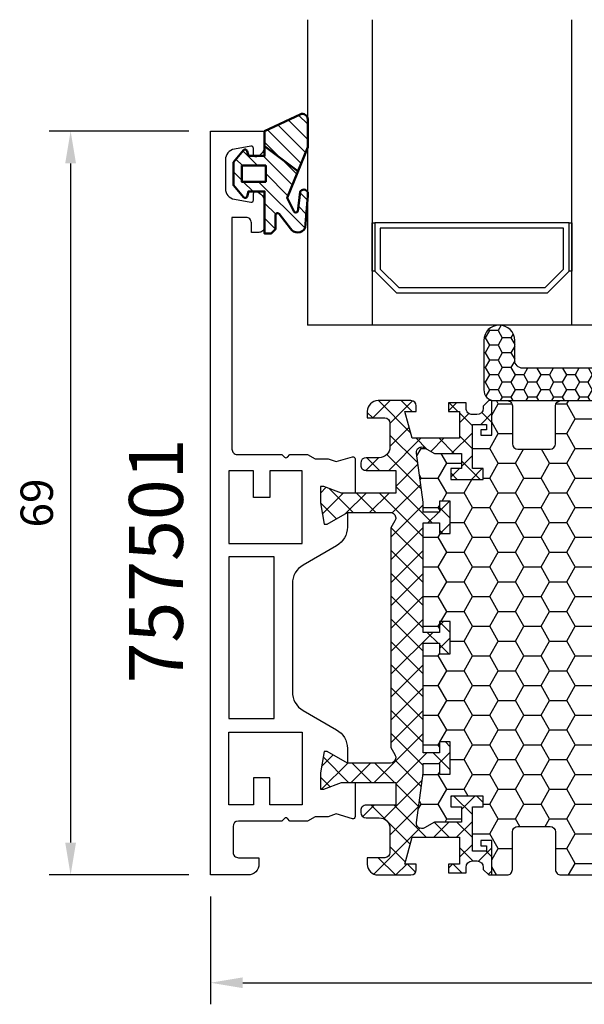
# Model space of a CAD drawing. Units: millimetres. Extents: x 0 to 3054, y -7328 to 594.
# Drawn here: x 334 to 387, y -3777 to -3686 of the extents above; entities that cross this region are included whole.
import ezdxf
from ezdxf.enums import TextEntityAlignment as Align

# ---------------------------------------------------------------- set-up
doc = ezdxf.new("R2010")
doc.units = ezdxf.units.MM
for name, color, linetype in [('a4pursom1', 7, 'Continuous'), ('A4PURSOM2', 3, 'Continuous'), ('LAYER01', 7, 'Continuous'), ('MITOITUS', 3, 'Continuous'), ('Profiilinumerot', 7, 'Continuous'), ('Täyttö katkot', 2, 'Continuous'), ('Täyttö tiivisteet', 3, 'Continuous')]:
    doc.layers.add(name, color=color, linetype=linetype)
doc.layers.add('AM_0', color=7, linetype='Continuous', lineweight=50)
doc.styles.add('Profiilinumerot', font='arial.ttf', dxfattribs={"height": 2.5})
doc.styles.get("Standard").update_dxf_attribs({"font": 'SIMPLEX'})
doc.dimstyles.new('Kansio$0', dxfattribs={"dimscale": 2, "dimtxt": 1.5, "dimasz": 1.5, "dimexe": 1, "dimexo": 1, "dimtad": 1, "dimdec": 1, "dimdsep": 46, "dimtxsty": 'Standard', "dimcen": 2.5, "dimclrd": 2, "dimclre": 2, "dimclrt": 3, "dimadec": 0, "dimazin": 2, "dimtfac": 1, "dimtdec": 1, "dimtmove": 0, "dimatfit": 3, "dimfxl": 1, "dimtolj": 1, "dimarcsym": 0})

# ---------------------------------------------------------------- blocks, each defined once
blk = doc.blocks.new('*D177')
at = {"layer": 'MITOITUS', "color": 2, "lineweight": -2, "transparency": 16777216}
for p, q in [((349.9323907243528, -3696.315980029519), (336.9783503669807, -3696.315980029519)), ((338.9783503669807, -3699.315980029519), (338.9783503669808, -3762.31598002952)), ((349.932390724353, -3765.31598002952), (336.9783503669808, -3765.31598002952))]:
    blk.add_line(p, q, dxfattribs=at)
at = {"layer": 'MITOITUS', "color": 2, "transparency": 16777216}
for points in [[(338.4783503669807, -3699.315980029519), (339.4783503669807, -3699.315980029519), (338.9783503669807, -3696.315980029519)], [(338.4783503669808, -3762.31598002952), (339.4783503669807, -3762.31598002952), (338.9783503669808, -3765.31598002952)]]:
    blk.add_solid(points, dxfattribs=at)
at = {"layer": 'MITOITUS', "color": 3, "transparency": 16777216, "insert": (336.2283503669796, -3730.815980029518), "char_height": 3, "attachment_point": 5, "rotation": 90}
blk.add_mtext('69', dxfattribs=at)
blk = doc.blocks.new('*D179')
at = {"layer": 'MITOITUS', "color": 2, "lineweight": -2, "transparency": 16777216}
for p, q in [((351.9323907243525, -3767.315980029518), (351.9323907243525, -3777.315980029519)), ((426.932422715753, -3767.315980029516), (426.932422715753, -3777.315980029519)), ((354.9323907243524, -3775.315980029519), (423.9324227157529, -3775.315980029519))]:
    blk.add_line(p, q, dxfattribs=at)
at = {"layer": 'MITOITUS', "color": 2, "transparency": 16777216}
for points in [[(354.9323907243524, -3774.815980029519), (354.9323907243524, -3775.815980029519), (351.9323907243525, -3775.315980029519)], [(423.9324227157529, -3774.815980029519), (423.9324227157529, -3775.815980029519), (426.932422715753, -3775.315980029519)]]:
    blk.add_solid(points, dxfattribs=at)
at = {"layer": 'MITOITUS', "color": 3, "transparency": 16777216, "insert": (389.4324067200527, -3772.565980029519), "char_height": 3, "attachment_point": 5}
blk.add_mtext('75', dxfattribs=at)
blk = doc.blocks.new('JT75BLOCK1')
at = {"layer": 'Täyttö katkot'}
h = blk.add_hatch(dxfattribs=at)
h.set_pattern_fill('_USER', color=2, scale=1.5, angle=45, style=0, pattern_type=2)
h.set_pattern_definition([(45, (0, 0), (-1.060660171779821, 1.060660171779821), []), (135, (0, 0), (-1.060660171779821, -1.060660171779821), [])])
edge = h.paths.add_edge_path()
edge.add_line((11.03730141831147, 15.54517709580671), (11.03730141831147, 14.54517709580636))
edge.add_line((11.03730141831147, 14.54517709580636), (9.522432528716308, 14.54517709580636))
edge.add_line((9.522432528716308, 14.54517709580636), (9.522432528716308, 24.70691789855891))
edge.add_line((9.522432528716308, 24.70691789855891), (11.03730141831147, 24.70691789855891))
edge.add_line((11.03730141831147, 24.70691789855891), (11.03730141831147, 23.70691789855869))
edge.add_line((11.03730141831147, 23.70691789855869), (12.03730141831101, 23.70691789855869))
edge.add_line((12.03730141831101, 23.70691789855869), (12.03730141831101, 26.70691789855789))
edge.add_line((12.03730141831101, 26.70691789855789), (11.03730141831147, 26.70691789855789))
edge.add_line((11.03730141831147, 26.70691789855789), (11.03730141831147, 25.70691789855846))
edge.add_line((11.03730141831147, 25.70691789855846), (9.522432528716308, 25.70691789855846))
edge.add_line((9.522432528716308, 25.70691789855846), (9.522432528716308, 26.6113761005621))
edge.add_line((9.522432528716308, 26.6113761005621), (8.902751027657587, 31.17806118103715))
edge.add_arc((9.398210280341559, 31.24529308514406), 0.4999999999999999, 59.999999999998124, 187.7276156681055, ccw=False)
edge.add_line((9.648210280341573, 31.67830578703627), (10.57675919169196, 31.14220782311236))
edge.add_line((10.57675919169196, 31.14220782311236), (13.085840352069, 31.14220782311236))
edge.add_line((13.085840352069, 31.14220782311236), (13.085840352069, 29.74042436443097))
edge.add_line((13.085840352069, 29.74042436443097), (12.08584035206877, 29.74042436443097))
edge.add_line((12.08584035206877, 29.74042436443097), (12.08584035206877, 28.74042436443062))
edge.add_line((12.08584035206877, 28.74042436443062), (15.08584035206877, 28.74042436443062))
edge.add_line((15.08584035206877, 28.74042436443062), (15.08584035206877, 29.74042436443097))
edge.add_line((15.08584035206877, 29.74042436443097), (14.08584035206877, 29.74042436443097))
edge.add_line((14.08584035206877, 29.74042436443097), (14.08584035206763, 33.84242094840806))
edge.add_line((14.08584035206763, 33.84242094840806), (15.38584035206804, 33.84242094840954))
edge.add_line((15.38584035206804, 33.84242094840954), (15.38584035206804, 33.34242094840954))
edge.add_line((15.38584035206804, 33.34242094840954), (14.88584035206736, 33.34242094840954))
edge.add_line((14.88584035206736, 33.34242094840954), (14.88584035206736, 32.84242094840988))
edge.add_line((14.88584035206736, 32.84242094840988), (15.88584035206781, 32.84242094840988))
edge.add_line((15.88584035206781, 32.84242094840988), (15.88584035206781, 36.04529325402689))
edge.add_line((15.88584035206781, 36.04529325402689), (15.60299763959301, 36.04529325402689))
edge.add_line((15.60299763959301, 36.04529325402689), (15.10041302213153, 35.54270863656802))
edge.add_line((15.10041302213153, 35.54270863656802), (15.10041302213108, 35.34506093759126))
edge.add_arc((14.50041302213094, 35.34506093759103), 0.6000000000001365, -89.99999999997829, 2.1714186004828662e-11, ccw=False)
edge.add_line((14.50041302213117, 34.74506093759089), (14.1004130221304, 34.74506093759123))
edge.add_arc((14.10041302213048, 35.345060937591), 0.599999999999767, 179.9999999999756, 269.9999999999917, ccw=False)
edge.add_line((13.50041302213071, 35.34506093759126), (13.50041302213071, 35.84529325402821))
edge.add_line((13.50041302213071, 35.84529325402821), (11.88584035206827, 35.84529325402821))
edge.add_line((11.88584035206827, 35.84529325402821), (11.88584035206827, 35.04529325402825))
edge.add_line((11.88584035206827, 35.04529325402825), (12.8858403520685, 35.04529325402825))
edge.add_line((12.8858403520685, 35.04529325402825), (12.8858403520685, 32.54529325402609))
edge.add_line((12.8858403520685, 32.54529325402609), (8.495068258576339, 32.54529325402609))
edge.add_line((8.495068258576339, 32.54529325402609), (7.82519527750037, 35.04529325402564))
edge.add_line((7.82519527750037, 35.04529325402564), (8.885840352067135, 35.04529325402564))
edge.add_line((8.885840352067135, 35.04529325402564), (8.885840352068044, 35.55529325402586))
edge.add_arc((8.395840352067978, 35.55529325402591), 0.490000000000066, 359.9999999999933, 449.9999999999934)
edge.add_line((8.395840352068033, 36.04529325402598), (5.350413022131078, 36.04529325402655))
edge.add_arc((5.350413022130854, 35.04529325402632), 1.000000000000227, 89.99999999998712, 179.999999999987)
edge.add_line((4.350413022130624, 35.04529325402655), (4.350413022130624, 34.44529325402618))
edge.add_line((4.350413022130624, 34.44529325402618), (5.960413022130069, 34.44529325402607))
edge.add_arc((5.960413022131035, 33.9552932540268), 0.4899999999992702, 1.1289102985756472e-10, 90.000000000113, ccw=False)
edge.add_line((6.450413022130305, 33.95529325402776), (6.45041302213076, 31.74529325402716))
edge.add_arc((5.450413022130135, 31.74529325402654), 1.000000000000625, -89.99999999996419, 3.581135388230905e-11, ccw=False)
edge.add_line((5.45041302213076, 30.74529325402591), (4.241675697317077, 30.74529325402443))
edge.add_arc((4.241675697317222, 30.24529325402451), 0.4999999999999183, 90.00000000001658, 180.0000000000093)
edge.add_line((3.741675697317305, 30.24529325402443), (3.741675697317987, 30.06877784423603))
edge.add_arc((4.241675697318264, 30.06877784423573), 0.5000000000002772, 179.9999999999666, 270.0000021383106)
edge.add_line((4.241675715978544, 29.56877784423546), (6.985427329936101, 29.56877794663638))
edge.add_line((6.985427329936101, 29.56877794663638), (6.985427329936101, 27.47017709580666))
edge.add_line((6.985427329936101, 27.47017709580666), (1.967040284946506, 27.47017709580666))
edge.add_line((1.967040284946506, 27.47017709580666), (0.3307326484807618, 28.09035419161342))
edge.add_line((0.3307326484807618, 28.09035419161342), (0, 28.09035419161342))
edge.add_line((0, 28.09035419161342), (0, 26.57017706449688))
edge.add_line((0, 26.57017706449688), (0.3400509662635613, 24.58144228217339))
edge.add_line((0.3400509662635613, 24.58144228217339), (0.6369678553774066, 24.58144228217339))
edge.add_line((0.6369678553774066, 24.58144228217339), (2.522734405267556, 25.67017706741581))
edge.add_line((2.522734405267556, 25.67017706741581), (6.485427329935419, 25.67017706741604))
edge.add_arc((6.485427329935419, 25.17017706741603), 0.5, 0, 90, ccw=False)
edge.add_arc((6.485427329935288, 25.1701770674149), 0.5000000000001306, -34.393265141947495, 1.2988721209694631e-10, ccw=False)
edge.add_line((6.898017280874, 24.88774206182154), (6.522432528716308, 24.23721018853564))
edge.add_line((6.522432528716308, 24.23721018853564), (6.522432528716308, 3.853144003077773))
edge.add_line((6.522432528716308, 3.853144003077773), (6.898017280874, 3.202612129791873))
edge.add_arc((6.485427329935347, 2.920177124198531), 0.500000000000072, -1.318767317570746e-10, 34.39326514194971, ccw=False)
edge.add_arc((6.485427329935419, 2.920177124197379), 0.5, -90, 0, ccw=False)
edge.add_line((6.485427329935419, 2.42017712419738), (2.522734405267556, 2.420177124197607))
edge.add_line((2.522734405267556, 2.420177124197607), (0.6369678553774066, 3.50891190944003))
edge.add_line((0.6369678553774066, 3.50891190944003), (0.3400509662635613, 3.50891190944003))
edge.add_line((0.3400509662635613, 3.50891190944003), (0, 1.520177127116539))
edge.add_line((0, 1.520177127116539), (0, 0))
edge.add_line((0, 0), (0.3307326484807618, 0))
edge.add_line((0.3307326484807618, 0), (1.967040284946506, 0.6201770958067528))
edge.add_line((1.967040284946506, 0.6201770958067528), (6.985427329936101, 0.6201770958067528))
edge.add_line((6.985427329936101, 0.6201770958067528), (6.985427329936101, -1.478423755022959))
edge.add_line((6.985427329936101, -1.478423755022959), (4.241675715978544, -1.478423652622041))
edge.add_arc((4.241675697318264, -1.978423652622318), 0.5000000000002772, 89.99999786168938, 180.0000000000334)
edge.add_line((3.741675697317987, -1.978423652622609), (3.741675697317305, -2.154939062411017))
edge.add_arc((4.241675697317222, -2.1549390624111), 0.4999999999999174, 179.9999999999905, 269.9999999999834)
edge.add_line((4.241675697317077, -2.654939062411017), (5.45041302213076, -2.654939062412495))
edge.add_arc((5.450413022130135, -3.65493906241312), 1.000000000000625, -3.581135388230905e-11, 89.99999999996419, ccw=False)
edge.add_line((6.45041302213076, -3.654939062413745), (6.450413022130305, -5.86493906241435))
edge.add_arc((5.960413022131035, -5.864939062413384), 0.4899999999992702, 269.999999999887, 359.99999999988705, ccw=False)
edge.add_line((5.960413022130069, -6.354939062412654), (4.350413022130624, -6.354939062412768))
edge.add_line((4.350413022130624, -6.354939062412768), (4.350413022130624, -6.954939062413131))
edge.add_arc((5.350413022130854, -6.954939062412901), 1.00000000000023, 180.0000000000132, 270.0000000000128)
edge.add_line((5.350413022131078, -7.954939062413131), (8.395840352068033, -7.954939062412563))
edge.add_arc((8.395840352067978, -7.464939062412497), 0.490000000000066, 270.0000000000066, 360.0000000000067)
edge.add_line((8.885840352068044, -7.46493906241244), (8.885840352067135, -6.954939062412222))
edge.add_line((8.885840352067135, -6.954939062412222), (7.82519527750037, -6.954939062412222))
edge.add_line((7.82519527750037, -6.954939062412222), (8.495068258576339, -4.454939062412677))
edge.add_line((8.495068258576339, -4.454939062412677), (12.8858403520685, -4.454939062412677))
edge.add_line((12.8858403520685, -4.454939062412677), (12.8858403520685, -6.954939062414837))
edge.add_line((12.8858403520685, -6.954939062414837), (11.88584035206827, -6.954939062414837))
edge.add_line((11.88584035206827, -6.954939062414837), (11.88584035206827, -7.754939062414791))
edge.add_line((11.88584035206827, -7.754939062414791), (13.50041302213071, -7.754939062414791))
edge.add_line((13.50041302213071, -7.754939062414791), (13.50041302213071, -7.254706745977841))
edge.add_arc((14.10041302213048, -7.254706745977587), 0.5999999999997688, 90.0000000000083, 180.0000000000243, ccw=False)
edge.add_line((14.1004130221304, -6.654706745977819), (14.50041302213117, -6.654706745977478))
edge.add_arc((14.50041302213094, -7.254706745977614), 0.6000000000001365, -2.1714186004828662e-11, 89.9999999999784, ccw=False)
edge.add_line((15.10041302213108, -7.254706745977841), (15.10041302213153, -7.452354444954607))
edge.add_line((15.10041302213153, -7.452354444954607), (15.60299763959301, -7.954939062413473))
edge.add_line((15.60299763959301, -7.954939062413473), (15.88584035206781, -7.954939062413473))
edge.add_line((15.88584035206781, -7.954939062413473), (15.88584035206781, -4.752066756796466))
edge.add_line((15.88584035206781, -4.752066756796466), (14.88584035206736, -4.752066756796466))
edge.add_line((14.88584035206736, -4.752066756796466), (14.88584035206736, -5.252066756796125))
edge.add_line((14.88584035206736, -5.252066756796125), (15.38584035206804, -5.252066756796125))
edge.add_line((15.38584035206804, -5.252066756796125), (15.38584035206804, -5.752066756796125))
edge.add_line((15.38584035206804, -5.752066756796125), (14.08584035206763, -5.752066756794647))
edge.add_line((14.08584035206763, -5.752066756794647), (14.08584035206877, -1.650070172817549))
edge.add_line((14.08584035206877, -1.650070172817549), (15.08584035206877, -1.650070172817549))
edge.add_line((15.08584035206877, -1.650070172817549), (15.08584035206877, -0.650070172817209))
edge.add_line((15.08584035206877, -0.650070172817209), (12.08584035206877, -0.650070172817209))
edge.add_line((12.08584035206877, -0.650070172817209), (12.08584035206877, -1.650070172817549))
edge.add_line((12.08584035206877, -1.650070172817549), (13.085840352069, -1.650070172817549))
edge.add_line((13.085840352069, -1.650070172817549), (13.085840352069, -3.051853631498943))
edge.add_line((13.085840352069, -3.051853631498943), (10.57675919169196, -3.051853631498943))
edge.add_line((10.57675919169196, -3.051853631498943), (9.648210280341573, -3.587951595422737))
edge.add_arc((9.398210280341559, -3.154938893530526), 0.5, 172.2723843318947, 300.0000000000019, ccw=False)
edge.add_line((8.902751027657587, -3.087706989423622), (9.522432528716308, 1.478978091051317))
edge.add_line((9.522432528716308, 1.478978091051317), (9.522432528716308, 2.383436293054955))
edge.add_line((9.522432528716308, 2.383436293054955), (11.03730141831147, 2.383436293054955))
edge.add_line((11.03730141831147, 2.383436293054955), (11.03730141831147, 1.383436293055524))
edge.add_line((11.03730141831147, 1.383436293055524), (12.03730141831101, 1.383436293055524))
edge.add_line((12.03730141831101, 1.383436293055524), (12.03730141831101, 4.383436293054728))
edge.add_line((12.03730141831101, 4.383436293054728), (11.03730141831147, 4.383436293054728))
edge.add_line((11.03730141831147, 4.383436293054728), (11.03730141831147, 3.383436293054501))
edge.add_line((11.03730141831147, 3.383436293054501), (9.522432528716308, 3.383436293054501))
edge.add_line((9.522432528716308, 3.383436293054501), (9.522432528716308, 13.54517709580705))
edge.add_line((9.522432528716308, 13.54517709580705), (11.03730141831147, 13.54517709580705))
edge.add_line((11.03730141831147, 13.54517709580705), (11.03730141831147, 12.5451770958067))
edge.add_line((11.03730141831147, 12.5451770958067), (12.03730141831101, 12.5451770958067))
edge.add_line((12.03730141831101, 12.5451770958067), (12.03730141831101, 15.54517709580671))
edge.add_line((12.03730141831101, 15.54517709580671), (11.03730141831147, 15.54517709580671))
h = blk.add_hatch(dxfattribs=at)
h.set_pattern_fill('HONEY', color=2, scale=0.5, style=0, pattern_type=2)
h.set_pattern_definition([(0, (0, 0), (2.38125, 1.374815322499999), [1.587499999999999, -3.174999999999999]), (120, (0, 0), (-2.381249994797095, 1.374815331511695), [1.587499999999999, -3.174999999999999]), (60, (0, 0), (5.2029046e-09, 2.749630654011694), [-3.174999999999999, 1.587499999999999])])
h.paths.add_polyline_path([(45.07756747128337, 24.7069178985588), (43.56269858168821, 24.7069178985588), (43.56269858168821, 23.70691789855857), (42.56269858168866, 23.70691789855857), (42.56269858168866, 26.70691789855778), (43.56269858168821, 26.70691789855778), (43.56269858168821, 25.70691789855835), (45.07756747128337, 25.70691789855835), (45.07756747128337, 26.611376100562), (45.6972489723421, 31.1780611810371, 0.6232180125833353), (44.95178971965811, 31.67830578703615), (44.02324080830772, 31.14220782311225), (41.51415964793068, 31.14220782311225), (41.51415964793068, 29.74042436443085), (42.51415964793091, 29.74042436443085), (42.51415964793091, 28.74042436443051), (39.51415964793091, 28.74042436443051), (39.51415964793091, 29.74042436443085), (40.51415964793091, 29.74042436443085), (40.51415964793204, 33.84242094840795), (39.21415964793164, 33.84242094840943), (39.21415964793164, 33.34242094840943), (39.71415964793232, 33.34242094840943), (39.71415964793232, 32.84242094840977), (38.71415964793186, 32.84242094840977), (38.71415964793186, 36.04529325402678), (37.29958697786843, 36.04529325402609, 0.4142135623730504), (36.79958697786833, 35.54529325402559), (36.79958697786947, 32.04529325402708, -0.4142135623731697), (36.29958697786913, 31.54529325402655), (33.29958697786874, 31.54529325402632, -0.4142135623731179), (32.79958697786879, 32.04529325402623), (32.79958697786879, 35.54529325402678, 0.4142135623730919), (32.29958697786879, 36.04529325402678), (22.30041302213216, 36.04529325402689, 0.414213562373042), (21.80041302213181, 35.54529325402665), (21.80041302213112, 32.04529325402614, -0.4142135623730616), (21.30041302213129, 31.54529325402644), (18.30041302213077, 31.54529325402666, -0.4142135623731697), (17.80041302213044, 32.04529325402719), (17.80041302213158, 35.54529325402582, 0.4142135623730492), (17.30041302213159, 36.04529325402621), (15.88584035206781, 36.04529325402689), (15.88584035206782, 32.84242094840988), (14.88584035206736, 32.84242094840988), (14.88584035206736, 33.34242094840954), (15.38584035206804, 33.34242094840954), (15.38584035206804, 33.84242094840954), (14.08584035206763, 33.84242094840806), (14.08584035206877, 29.74042436443097), (15.08584035206877, 29.74042436443097), (15.08584035206877, 28.74042436443062), (12.08584035206877, 28.74042436443062), (12.08584035206877, 29.74042436443097), (13.085840352069, 29.74042436443097), (13.085840352069, 31.14220782311236), (10.57675919169196, 31.14220782311236), (9.64821028034157, 31.67830578703627, 0.6232180125833267), (8.902751027657583, 31.17806118103722), (9.522432528716308, 26.61137610056209), (9.522432528716308, 25.70691789855846), (11.03730141831147, 25.70691789855846), (11.03730141831147, 26.70691789855789), (12.03730141831101, 26.70691789855789), (12.03730141831101, 23.70691789855869), (11.03730141831147, 23.70691789855869), (11.03730141831147, 24.70691789855891), (9.522432528716308, 24.70691789855891), (9.522432528716308, 14.54517709580636), (11.03730141831147, 14.54517709580636), (11.03730141831147, 15.54517709580671), (12.03730141831101, 15.54517709580671), (12.03730141831101, 12.5451770958067), (11.03730141831147, 12.5451770958067), (11.03730141831147, 13.54517709580705), (9.522432528716308, 13.54517709580705), (9.522432528716308, 3.383436293054501), (11.03730141831147, 3.383436293054501), (11.03730141831147, 4.383436293054728), (12.03730141831101, 4.383436293054728), (12.03730141831101, 1.383436293055524), (11.03730141831147, 1.383436293055524), (11.03730141831147, 2.383436293054955), (9.522432528716308, 2.383436293054957), (9.522432528716305, 1.478978091051313), (8.90275102765758, -3.087706989423683, 0.6232180125832969), (9.648210280341527, -3.587951595422762), (10.57675919169196, -3.051853631498939), (13.085840352069, -3.051853631498939), (13.085840352069, -1.650070172817549), (12.08584035206877, -1.650070172817553), (12.08584035206877, -0.650070172817209), (15.08584035206877, -0.650070172817209), (15.08584035206877, -1.650070172817549), (14.08584035206877, -1.650070172817549), (14.08584035206763, -5.752066756794647), (15.38584035206804, -5.752066756796125), (15.38584035206804, -5.252066756796125), (14.88584035206736, -5.252066756796121), (14.88584035206736, -4.752066756796466), (15.88584035206782, -4.752066756796462), (15.88584035206781, -7.954939062413473), (17.30041302213155, -7.954939062412904, 0.4142135623730733), (17.80041302213158, -7.454939062412513), (17.80041302213044, -3.954939062413835, -0.4142135623731583), (18.3004130221307, -3.454939062413359), (21.30041302213127, -3.454939062413018, -0.414213562373072), (21.80041302213112, -3.954939062412723), (21.80041302213181, -7.454939062413284, 0.4142135623730357), (22.30041302213209, -7.954939062413473), (32.29958697786878, -7.954939062413586, 0.4142135623731169), (32.79958697786879, -7.454939062413554), (32.79958697786856, -3.954939062413362, -0.4142135623730829), (33.29958697786836, -3.454939062413469), (36.29958697786881, -3.454939062413131, -0.4142135623730729), (36.79958697786833, -3.954939062412496), (36.79958697786901, -7.454939062413398, 0.4142135623730389), (37.2995869778693, -7.954939062413586), (38.71415964793186, -7.954939062413583), (38.71415964793186, -4.752066756796576), (39.71415964793232, -4.75206675679658), (39.71415964793232, -5.252066756796235), (39.21415964793164, -5.252066756796239), (39.21415964793164, -5.752066756796239), (40.51415964793204, -5.752066756794764), (40.51415964793091, -1.650070172817663), (39.51415964793091, -1.650070172817663), (39.51415964793091, -0.6500701728173226), (42.51415964793091, -0.6500701728173226), (42.51415964793091, -1.650070172817667), (41.51415964793068, -1.65007017281766), (41.51415964793068, -3.051853631499053), (44.02324080830772, -3.05185363149906), (44.95178971965815, -3.587951595422879, 0.6232180125832955), (45.69724897234209, -3.087706989423796), (45.07756747128337, 1.478978091051203), (45.07756747128337, 2.383436293054842), (43.56269858168821, 2.383436293054842), (43.56269858168821, 1.38343629305541), (42.56269858168866, 1.38343629305541), (42.56269858168866, 4.383436293054614), (43.56269858168821, 4.383436293054614), (43.56269858168821, 3.383436293054387), (45.07756747128337, 3.383436293054385), (45.07756747128337, 13.54517709580693), (43.56269858168821, 13.54517709580693), (43.56269858168821, 12.54517709580659), (42.56269858168866, 12.54517709580659), (42.56269858168866, 15.54517709580659), (43.56269858168821, 15.54517709580659), (43.56269858168821, 14.54517709580625), (45.07756747128337, 14.54517709580625)])
at = {"layer": 'LAYER01', "color": 7, "linetype": 'Continuous'}
blk.add_lwpolyline([(11.03730141831147, 15.54517709580671), (11.03730141831147, 14.54517709580636), (9.522432528716308, 14.54517709580636), (9.522432528716308, 24.70691789855891), (11.03730141831147, 24.70691789855891), (11.03730141831147, 23.70691789855869), (12.03730141831101, 23.70691789855869), (12.03730141831101, 26.70691789855789), (11.03730141831147, 26.70691789855789), (11.03730141831147, 25.70691789855846), (9.522432528716308, 25.70691789855846), (9.522432528716308, 26.6113761005621), (8.902751027657587, 31.17806118103715, -0.6232180125833794), (9.648210280341573, 31.67830578703627), (10.57675919169196, 31.14220782311236), (13.085840352069, 31.14220782311236), (13.085840352069, 29.74042436443097), (12.08584035206877, 29.74042436443097), (12.08584035206877, 28.74042436443062), (15.08584035206877, 28.74042436443062), (15.08584035206877, 29.74042436443097), (14.08584035206877, 29.74042436443097), (14.08584035206763, 33.84242094840806), (15.38584035206804, 33.84242094840954), (15.38584035206804, 33.34242094840954), (14.88584035206736, 33.34242094840954), (14.88584035206736, 32.84242094840988), (15.88584035206781, 32.84242094840988), (15.88584035206781, 36.04529325402689), (15.60299763959301, 36.04529325402689), (15.10041302213153, 35.54270863656802), (15.10041302213108, 35.34506093759126, -0.4142135623730951), (14.50041302213117, 34.74506093759089), (14.1004130221304, 34.74506093759123, -0.4142135623731762), (13.50041302213071, 35.34506093759126), (13.50041302213071, 35.84529325402821), (11.88584035206827, 35.84529325402821), (11.88584035206827, 35.04529325402825), (12.8858403520685, 35.04529325402825), (12.8858403520685, 32.54529325402609), (8.495068258576339, 32.54529325402609), (7.82519527750037, 35.04529325402564), (8.885840352067135, 35.04529325402564), (8.885840352068044, 35.55529325402586, 0.4142135623730951), (8.395840352068033, 36.04529325402598), (5.350413022131078, 36.04529325402655, 0.4142135623730937), (4.350413022130624, 35.04529325402655), (4.350413022130624, 34.44529325402618), (5.960413022130069, 34.44529325402607, -0.4142135623730951), (6.450413022130305, 33.95529325402776), (6.45041302213076, 31.74529325402716, -0.4142135623730951), (5.45041302213076, 30.74529325402591), (4.241675697317077, 30.74529325402443, 0.4142135623730584), (3.741675697317305, 30.24529325402443), (3.741675697317987, 30.06877784423603, 0.414213573304205), (4.241675715978544, 29.56877784423546), (6.985427329936101, 29.56877794663638), (6.985427329936101, 27.47017709580666), (1.967040284946506, 27.47017709580666), (0.3307326484807618, 28.09035419161342), (0, 28.09035419161342), (0, 26.57017706449688), (0.3400509662635613, 24.58144228217339), (0.6369678553774066, 24.58144228217339), (2.522734405267556, 25.67017706741581), (6.485427329935419, 25.67017706741604, -0.4142135623730956), (6.985427329935419, 25.17017706741603, -0.1512057225763079), (6.898017280874, 24.88774206182154), (6.522432528716308, 24.23721018853564), (6.522432528716308, 3.853144003077773), (6.898017280874, 3.202612129791873, -0.1512057225763267), (6.985427329935419, 2.92017712419738, -0.4142135623730956), (6.485427329935419, 2.42017712419738), (2.522734405267556, 2.420177124197607), (0.6369678553774066, 3.50891190944003), (0.3400509662635613, 3.50891190944003), (0, 1.520177127116539), (0, 0), (0.3307326484807618, 0), (1.967040284946506, 0.6201770958067528), (6.985427329936101, 0.6201770958067528), (6.985427329936101, -1.478423755022959), (4.241675715978544, -1.478423652622041, 0.414213573304205), (3.741675697317987, -1.978423652622609), (3.741675697317305, -2.154939062411017, 0.4142135623730584), (4.241675697317077, -2.654939062411017), (5.45041302213076, -2.654939062412495, -0.414213562373095), (6.45041302213076, -3.654939062413745), (6.450413022130305, -5.86493906241435, -0.4142135623730951), (5.960413022130069, -6.354939062412654), (4.350413022130624, -6.354939062412768), (4.350413022130624, -6.954939062413131, 0.4142135623730937), (5.350413022131078, -7.954939062413131), (8.395840352068033, -7.954939062412563, 0.4142135623730951), (8.885840352068044, -7.46493906241244), (8.885840352067135, -6.954939062412222), (7.82519527750037, -6.954939062412222), (8.495068258576339, -4.454939062412677), (12.8858403520685, -4.454939062412677), (12.8858403520685, -6.954939062414837), (11.88584035206827, -6.954939062414837), (11.88584035206827, -7.754939062414791), (13.50041302213071, -7.754939062414791), (13.50041302213071, -7.254706745977841, -0.4142135623731763), (14.1004130221304, -6.654706745977819), (14.50041302213117, -6.654706745977478, -0.414213562373095), (15.10041302213108, -7.254706745977841), (15.10041302213153, -7.452354444954607), (15.60299763959301, -7.954939062413473), (15.88584035206781, -7.954939062413473), (15.88584035206781, -4.752066756796466), (14.88584035206736, -4.752066756796466), (14.88584035206736, -5.252066756796125), (15.38584035206804, -5.252066756796125), (15.38584035206804, -5.752066756796125), (14.08584035206763, -5.752066756794647), (14.08584035206877, -1.650070172817549), (15.08584035206877, -1.650070172817549), (15.08584035206877, -0.650070172817209), (12.08584035206877, -0.650070172817209), (12.08584035206877, -1.650070172817549), (13.085840352069, -1.650070172817549), (13.085840352069, -3.051853631498943), (10.57675919169196, -3.051853631498943), (9.648210280341573, -3.587951595422737, -0.6232180125833794), (8.902751027657587, -3.087706989423622), (9.522432528716308, 1.478978091051317), (9.522432528716308, 2.383436293054955), (11.03730141831147, 2.383436293054955), (11.03730141831147, 1.383436293055524), (12.03730141831101, 1.383436293055524), (12.03730141831101, 4.383436293054728), (11.03730141831147, 4.383436293054728), (11.03730141831147, 3.383436293054501), (9.522432528716308, 3.383436293054501), (9.522432528716308, 13.54517709580705), (11.03730141831147, 13.54517709580705), (11.03730141831147, 12.5451770958067), (12.03730141831101, 12.5451770958067), (12.03730141831101, 15.54517709580671)], format="xyb", close=True, dxfattribs=at)
for points in [[(15.88584035206781, 36.04529325402689), (17.30041302213112, 36.04529325402621, -0.4142135623730951), (17.80041302213158, 35.54529325402621), (17.80041302213044, 32.04529325402643, 0.4142135623730625), (18.30041302213135, 31.54529325402666), (21.30041302213158, 31.54529325402644, 0.4142135623730625), (21.80041302213112, 32.04529325402643), (21.80041302213181, 35.54529325402621, -0.4142135623730951), (22.30041302213181, 36.04529325402689), (32.29958697786879, 36.04529325402678, -0.4142135623730951), (32.79958697786879, 35.54529325402678), (32.79958697786879, 32.04529325402632, 0.4142135623730625), (33.29958697786856, 31.54529325402632), (36.29958697786856, 31.54529325402655, 0.4142135623730625), (36.79958697786947, 32.04529325402632), (36.79958697786833, 35.54529325402609, -0.4142135623730951), (37.29958697786901, 36.04529325402609), (38.71415964793186, 36.04529325402678)], [(15.88584035206781, -7.954939062413473), (17.30041302213112, -7.954939062412904, 0.4142135623730951), (17.80041302213158, -7.454939062412904), (17.80041302213044, -3.954939062413018, -0.4142135623730625), (18.30041302213135, -3.454939062413359), (21.30041302213158, -3.454939062413018, -0.4142135623730625), (21.80041302213112, -3.954939062413018), (21.80041302213181, -7.454939062412904, 0.4142135623730951), (22.30041302213181, -7.954939062413473), (32.29958697786879, -7.954939062413586, 0.4142135623730951), (32.79958697786879, -7.454939062413586), (32.79958697786856, -3.954939062413131, -0.4142135623730625), (33.29958697786856, -3.454939062413473), (36.29958697786947, -3.454939062413131, -0.4142135623730625), (36.79958697786833, -3.954939062413131), (36.79958697786901, -7.454939062413018, 0.4142135623730951), (37.29958697786901, -7.954939062413586), (38.68363293965968, -7.954939062413586)]]:
    blk.add_lwpolyline(points, format="xyb", dxfattribs=at)
blk = doc.blocks.new('20236r')
at = {"layer": 'a4pursom1'}
blk.add_lwpolyline([(5.199586828019363, 61.04412272970728), (5.199586828019363, 59.61871872970732, 0.3364229999999968), (5.930272828019354, 58.65566672970738), (5.9691768280193, 58.64644672970735, 0.45966099999994), (6.199586828019306, 58.84412272970729), (6.199586828019306, 59.44412272970726, -0.4663080000000349), (6.434316828019319, 59.6410827297073), (7.9732348280194, 59.36973072970738, -0.3639699999999961), (8.799586828019386, 58.38492272970734), (8.799586828019386, 55.70332072970728, -0.3639700000000031), (7.9732348280194, 54.7185127297073), (6.434316828019319, 54.44716072970732, -0.4663079999999866), (6.199586828019306, 54.6441227297073), (6.199586828019306, 55.24412072970728, 0.4596610000000164), (5.9691768280193, 55.44179672970733), (5.930272828019354, 55.43257672970731, 0.336423000000003), (5.199586828019363, 54.4695247297073), (5.199586828019363, 52.1441227297073, 0.4142140000000128), (5.699586828019363, 51.6441227297073), (6.399586828019351, 51.6441227297073), (6.399586828019351, 52.54412272970728, -0.4142140000000129), (6.899586828019351, 53.04412272970728), (8.199586826616404, 53.04412272970728), (8.199586977434336, 31.54412473321469, -0.4142135644276788), (7.699586977434336, 31.04412472970728), (3.582663689909097, 31.04412472970728), (3.341008333671652, 30.80246937346999, -0.4142135623730951), (3.058165621197076, 30.80246937346999), (2.816510264959632, 31.04412472970728), (1.193020977434429, 31.04412472970728), (0.497462827211308, 30.64254331919176), (-0.7364414989895068, 30.64254331919176), (-1.450186411393545, 30.38088884363793), (-2.96991398077624, 30.82692086096483, 0.5005260000000507), (-3.226236814486128, 30.63501601002292), (-3.226237240398461, 27.46912272970728), (-1.967040284946506, 27.46912272970728), (-0.3307326484807618, 28.08929982551403), (0, 28.08929982551403), (0, 26.56912269839749), (-0.3400509662635613, 24.580387916074), (-0.6369678553774066, 24.580387916074), (-2.522734405267556, 25.66912270131642), (-2.50033539321771, 24.30869905124405, 0.2679489999999959), (-1.5003393932177, 22.57665105124408), (1.599400164388953, 20.78700797858051, -0.2679486994073101), (2.59939697743448, 19.0549590110046), (2.59939697743448, 9.03282244841, -0.2679486994073135), (1.599400164389152, 7.300773480834209), (-1.500339393217672, 5.511130408170515, 0.2679489999999871), (-2.50033539321771, 3.779082408170552), (-2.522734405267556, 2.419122758098136), (-0.6369678553774066, 3.507857543340558), (-0.3400509662635613, 3.507857543340558), (0, 1.519122761017068), (0, -0.0010543660994715), (-0.3307326484807618, -0.0010543660994715), (-1.967040284946506, 0.6191227297072813), (-3.226237240398461, 0.6191227297072813), (-3.226236814486142, -2.547234550608379, 0.5005259999998695), (-2.96991398077624, -2.739139401550232), (-1.450186411393545, -2.293107384223333), (-0.7364414989895068, -2.554761859777158), (0.497462827211308, -2.554761859777158), (1.193020977434429, -2.956343270292677), (2.816510264959632, -2.956343270292677), (3.058165621197076, -2.714687914055389, -0.4142135623730951), (3.341008333671652, -2.714687914055389), (3.582663689909097, -2.956343270292677), (7.599586977434455, -2.956343270292677, -0.4142135623730951), (8.099586977434456, -3.456343270292677), (8.099586977434456, -5.855877270292694, -0.4142140000000127), (7.599586977434455, -6.355877270292694), (5.699586977434364, -6.355877270292694), (5.69958697743435, -6.955877270292774, 0.4142139999999691), (6.699586977434364, -7.955877270292717), (10.19958697786995, -7.955877270292717), (10.19958682758388, 61.04412272970728)], format="xyb", close=True, dxfattribs=at)
for points in [[(1.700000977434456, 29.5438907297073), (4.699174977434495, 29.5438907297073), (4.699174977434495, 27.0438907297073), (6.199268977434485, 27.0438907297073), (6.199268977434485, 29.5438907297073), (8.499490977434334, 29.5438907297073), (8.499490977434334, 22.7938907297073), (1.700000977434457, 22.7938907297073)], [(4.299490977434287, 6.547287729707363), (4.299490977434288, 21.54049372970724), (8.499490977434334, 21.54049372970724), (8.499490977434334, 6.547287729707365)], [(1.700000977434456, -1.456109270292699), (4.699174977434495, -1.456109270292699), (4.699174977434495, 1.0438907297073), (6.199268977434485, 1.0438907297073), (6.199268977434485, -1.456109270292699), (8.499490977434334, -1.456109270292699), (8.499490977434334, 5.2938907297073), (1.700000977434457, 5.2938907297073)]]:
    blk.add_lwpolyline(points, close=True, dxfattribs=at)
blk = doc.blocks.new('757501')
at = {"color": 0, "xscale": -1}
blk.add_blockref('20236r', (10.19958697786995, 7.955877270292717), dxfattribs=at)
at = {"layer": 'LAYER01'}
blk.add_blockref('JT75BLOCK1', (10.19958697786995, 7.954822904193235), dxfattribs=at)
at = {"layer": 'Profiilinumerot', "style": 'Profiilinumerot', "flags": 8}
blk.add_attdef('NUMERO', text='', height=5, rotation=90, dxfattribs=at).set_placement((-2, 34.60000000021779), align=Align.CENTER)
blk = doc.blocks.new('50LKSOLU')
h = blk.add_hatch()
h.set_pattern_fill('HONEY', color=2, scale=0.25, angle=270, style=0, pattern_type=2)
h.set_pattern_definition([(270, (307.3294738204423, -4794.669499130239), (0.6874076612499995, -1.190625), [0.79375, -1.587499999999999]), (29.99999999999991, (307.3294738204423, -4794.669499130239), (0.6874076657558482, 1.190624997398547), [0.7937499999999995, -1.587499999999999]), (330, (307.3294738204423, -4794.669499130239), (1.374815327005847, -2.6014529e-09), [-1.587499999999999, 0.7937499999999998])])
edge = h.paths.add_edge_path()
edge.add_line((0, -11.49999999999954), (0, 11.49999999999954))
edge.add_arc((-0.999999999999943, 11.4999999999996), 0.999999999999943, 359.9999999999968, 449.9999999999968)
edge.add_line((-0.9999999999998863, 12.49999999999954), (-5.469517178535966, 12.49999999999954))
edge.add_arc((-5.469517178536023, 10.96951717853471), 1.530482821464829, 89.99999999999785, 269.9999999999978)
edge.add_line((-5.469517178536079, 9.439034357069886), (-3.750000000001818, 9.439034357069886))
edge.add_arc((-3.750000000001818, 8.689034357069886), 0.75, 0, 90, ccw=False)
edge.add_line((-3.000000000001818, 8.689034357069886), (-3.000000000001818, 2.099225892692174))
edge.add_arc((-3.750000000001818, 2.099225892692174), 0.75, 270, 360, ccw=False)
edge.add_line((-3.750000000001818, 1.349225892692174), (-5.585105703624321, 1.349225892692174))
edge.add_arc((-5.585105703624321, -0.0656684036844126), 1.414894296376587, 90, 270)
edge.add_line((-5.585105703624321, -1.480562700061), (-3.750000000001818, -1.48056270006009))
edge.add_arc((-3.750000000001827, -2.230562700060099), 0.7500000000000089, 6.821210263296962e-13, 89.99999999999932, ccw=False)
edge.add_line((-3.000000000001818, -2.23056270006009), (-3.000000000000909, -8.886931326313515))
edge.add_arc((-3.750000000000797, -8.886931326313627), 0.7499999999998881, -90.00000000000853, 8.526512829121202e-12, ccw=False)
edge.add_line((-3.750000000000909, -9.636931326313515), (-5.568465663157439, -9.636931326312604))
edge.add_arc((-5.568465663157439, -11.06846566315607), 1.431534336843469, 90, 270)
edge.add_line((-5.568465663157439, -12.49999999999954), (-1, -12.49999999999954))
edge.add_arc((-0.9999999999999387, -11.4999999999996), 0.9999999999999396, 269.9999999999965, 360.0000000000035)
at = {"layer": 'A4PURSOM2'}
blk.add_lwpolyline([(0, -11.49999999999954), (0, 11.49999999999954, 0.4142135623730951), (-0.9999999999998863, 12.49999999999954), (-5.469517178535966, 12.49999999999954, 0.9999999999999998), (-5.469517178536079, 9.439034357069886), (-3.750000000001818, 9.439034357069886, -0.4142135623730951), (-3.000000000001818, 8.689034357069886), (-3.000000000001818, 2.099225892692174, -0.4142135623730951), (-3.750000000001818, 1.349225892692174), (-5.585105703624321, 1.349225892692174, 0.9999999999999998), (-5.585105703624321, -1.480562700061), (-3.750000000001818, -1.48056270006009, -0.414213562373088), (-3.000000000001818, -2.23056270006009), (-3.000000000000909, -8.886931326313515, -0.4142135623731824), (-3.750000000000909, -9.636931326313515), (-5.568465663157439, -9.636931326312604, 0.9999999999999998), (-5.568465663157439, -12.49999999999954), (-1, -12.49999999999954, 0.414213562373131)], format="xyb", close=True, dxfattribs=at)
blk = doc.blocks.new('eco770004')
at = {"layer": 'Täyttö tiivisteet'}
h = blk.add_hatch(dxfattribs=at)
h.set_pattern_fill('_USER', color=256, angle=45, pattern_type=2)
h.set_pattern_definition([(45, (0, 0), (-0.7071067811865476, 0.7071067811865476), [])])
h.paths.add_polyline_path([(3.75737129022309, 3.085431530000079), (1.534481684770967, 4.000000000000007), (-1.068683492246949, 4.000000000000007, 0.550233594657115), (-1.520783400934616, 3.286445153263616), (0.031608620222869, 2.82e-14), (1.432331870223151, 2.82e-14)])
h.paths.add_polyline_path([(7.69939414022292, 1.349424100000106), (9.069021530222924, 2.386289909999986, 0.5670885369321127), (9.017694640223, 3.75623604490218), (6.026446374492025, 4.000000000000007), (5.700317492716806, 4.000000000000021, 0.610000511909602), (5.660913294492274, 3.289773569999859), (7.488654865531771, 3.074571475693375, -0.6295095070000004), (7.458532065531926, 2.715154045693481), (6.213869948971231, 2.074748761779023), (3.757371290223091, 3.085431530000079), (1.432331870223151, 2.82e-14), (2.332331870223242, 2.86e-14), (2.332331870223242, -1.500000008284418), (1.880568069104296, -1.621049737620262, 0.6068149073527417), (1.803774348264795, -1.967443798356636), (2.915151543820745, -2.899999996056783), (5.049512196625467, -2.899999996056782), (6.160889392181417, -1.967443798356636, 0.6068149036252101), (6.084095673447137, -1.621049738184355), (5.632331870222969, -1.500000003007895), (5.632331870222969, 2.86e-14), (9.53233187022306, 2.82e-14), (9.53233187022306, 0.6000000000002044), (9.132331870222703, 1.000000000000028), (7.832331870984409, 1.000000000000028, -0.6894774924037601)])
h.paths.add_polyline_path([(4.732331870222878, 0.0999999999999377), (4.732331870222878, -2.115886970451432), (3.232331870222878, -2.115886968608814), (3.232331870222878, 0.0999999999999377)], flags=16)
at = {"layer": 'AM_0', "color": 3}
blk.add_lwpolyline([(3.75737129022309, 3.085431530000079), (3.75737129022309, 3.085431530000079), (1.432331870223151, 2.84e-14), (0.0316086202228689, 2.84e-14), (-1.520783400934616, 3.286445153263616, -0.550233594657115), (-1.068683492246949, 4.000000000000007), (1.534481684770968, 4.000000000000007), (6.213869948971229, 2.074748761779023), (7.458532065531926, 2.715154045693481, 0.6295095070000001), (7.488654865531771, 3.074571475693375), (5.660913294492274, 3.289773569999859, -0.6100005119096018), (5.700317492716806, 4.000000000000021), (6.026446374492024, 4.000000000000007), (9.017694640222999, 3.75623604490218, -0.567088536932112), (9.069021530222926, 2.386289909999987), (7.699394140222921, 1.349424100000106, 0.6894774909999989), (7.832331870223242, 1.000000000000028), (9.132331870222703, 1.000000000000028), (9.53233187022306, 0.600000000000204), (9.53233187022306, 2.84e-14), (5.632331870222969, 2.84e-14), (5.632331870222969, -1.500000003007894), (6.084095680223072, -1.621049739999961, -0.6068148959999996), (6.160889390223019, -1.967443799999927), (5.049512196625466, -2.899999996056783), (2.915151543820746, -2.899999996056783), (1.803774350223193, -1.967443799999927, -0.6068148959999996), (1.88056806022314, -1.621049739999961), (2.332331870223242, -1.500000008284417), (2.332331870223242, 2.86e-14), (1.432331870223151, 2.84e-14)], format="xyb", dxfattribs=at)
blk.add_lwpolyline([(3.232331870222878, -2.115886968608814), (4.732331870222878, -2.115886970451432), (4.732331870222878, 0.0999999999999375), (3.232331870222878, 0.0999999999999375)], close=True, dxfattribs=at)
blk = doc.blocks.new('LK75eco fixed glazing')
at = {"layer": 'a4pursom1', "color": 0}
for p, q in [((-66.00041277688359, 35.33333333333576), (-66.00041277688359, 7.000116158220407)), ((-60.00041277688359, 35.33333333333576), (-60.00041277688359, 7.000116158220407)), ((-41.50041277688359, 7.000116158220407), (-41.50041277688359, 35.33333333333576)), ((-13.00041277688359, 7.000116158220407), (-66.00041277688359, 7.000116158220407))]:
    blk.add_line(p, q, dxfattribs=at)
for points in [[(-59.75023863598216, 11.99999999999636), (-60.00041277688359, 11.99999999999636), (-60.00041277688359, 16.49999999999636), (-59.75023863598216, 16.49999999999636)], [(-41.50041277688359, 11.99999999999636), (-41.75058691778514, 11.99999999999636), (-41.75058691778514, 16.49999999999636), (-41.50041277688359, 16.49999999999636)]]:
    blk.add_lwpolyline(points, close=True, dxfattribs=at)
at = {"layer": 'LAYER01', "color": 7, "linetype": 'Continuous'}
for points in [[(-59.75023863598216, 11.99999999999636), (-57.75023863598216, 9.999999999996362), (-43.75058691778514, 9.999999999996362), (-41.75058691778514, 11.99999999999636), (-41.75058691778514, 16.49999999999636), (-59.75023863598216, 16.49999999999636)], [(-59.25023863598216, 12.20710678118121), (-57.54313185479549, 10.49999999999636), (-43.95769369897158, 10.49999999999636), (-42.25058691778514, 12.20710678118121), (-42.25058691778514, 15.99999999999636), (-59.25023863598216, 15.99999999999636)]]:
    blk.add_lwpolyline(points, close=True, dxfattribs=at)
at = {"color": 0, "rotation": 270}
blk.add_blockref('eco770004', (-69.96880415666075, 25.0316086202229), dxfattribs=at)
at = {"rotation": 270}
blk.add_blockref('50LKSOLU', (-37.15200787481768, 1.8e-15), dxfattribs=at)
blk = doc.blocks.new('LK75eco Det2')
at = {"color": 0}
blk.add_blockref('757501', (-7.1e-15, 0), dxfattribs=at)
at = {"layer": 'a4pursom1', "color": 0}
blk.add_blockref('LK75eco fixed glazing', (75.00041292673424, 44), dxfattribs=at)
at = {"layer": 'Profiilinumerot', "style": 'Profiilinumerot', "flags": 8}
blk.add_attdef('NUMERO', text='', height=5, rotation=90, dxfattribs=at).set_placement((-5.041739435376712, 29.12335714158982), align=Align.MIDDLE_CENTER)

msp = doc.modelspace()

# ---------------------------------------------------------------- block references
at = {"layer": 'a4pursom1', "color": 0}
ref = msp.add_blockref('LK75eco Det2', (351.9324227157515, -3765.315980029517), dxfattribs=at)
ref.add_attrib('NUMERO', '757501', dxfattribs={"layer": '0', "height": 5, "rotation": 90, "style": 'Profiilinumerot'}).set_placement((346.8906832803748, -3736.192622887928), align=Align.MIDDLE_CENTER)

# ---------------------------------------------------------------- dimensions: what is measured, and where the dimension line sits
at = {"layer": 'MITOITUS'}
dim = msp.add_linear_dim(base=(338.9783503669808, -3765.31598002952), p1=(351.9323907243527, -3696.315980029517), p2=(351.9323907243529, -3765.315980029518), angle=90, dimstyle='Kansio$0', dxfattribs=at)
dim.commit()
dim.dimension.update_dxf_attribs({"geometry": '*D177', "text_midpoint": (338.9783503669796, -3730.815980029518), "dimtype": 160})
dim = msp.add_linear_dim(base=(426.932422715753, -3775.315980029519), p1=(351.9323907243525, -3765.315980029518), p2=(426.932422715753, -3765.315980029516), dimstyle='Kansio$0', dxfattribs=at)
dim.commit()
dim.dimension.update_dxf_attribs({"geometry": '*D179', "text_midpoint": (389.4324067200527, -3772.565980029519)})

doc.saveas('drawing.dxf')
